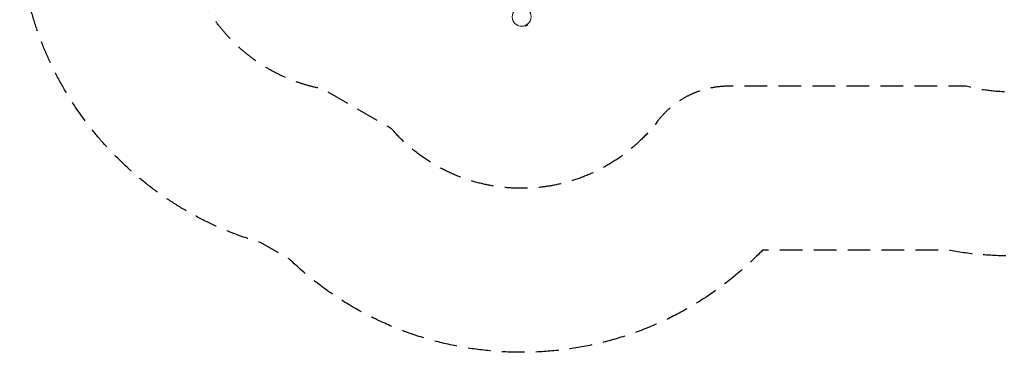
# Model space of a CAD drawing. Units: millimetres. Extents: x -5902 to 7318, y -6145 to 7245.
# Drawn here: x -2850 to 2670, y -6145 to -4278 of the extents above; entities that cross this region are included whole.
import ezdxf

# ---------------------------------------------------------------- set-up
doc = ezdxf.new("R2010")
doc.units = ezdxf.units.MM
doc.header["$LTSCALE"] = 20
doc.linetypes.add('HIDDEN', pattern=[9.525, 6.35, -3.175])
for name, color, linetype in [('2d', 230, 'Continuous'), ('ASTM-BufferZone', 240, 'HIDDEN'), ('ASTM-SafetyZone', 64, 'HIDDEN')]:
    doc.layers.add(name, color=color, linetype=linetype)

msp = doc.modelspace()

# ---------------------------------------------------------------- linework, layer by layer
at = {"layer": '2d', "lineweight": 0}
for p, q in [((-4.2, -4304.6), (-1.8, -4308.8)), ((-3, -4303.7), (-3.1, -4303.7)), ((-3, -4303.7), (-3, -4303.7)), ((-16.8, -4311.7), (-16.9, -4311.7)), ((-16.9, -4311.7), (-16.9, -4311.7)), ((-15.5, -4311.1), (-13.1, -4315.3)), ((-13.1, -4315.3), (-1.8, -4308.8))]:
    msp.add_line(p, q, dxfattribs=at)
msp.add_circle((-36.2, -4262.3), 53, dxfattribs=at)
at = {"layer": 'ASTM-BufferZone', "flags": 128}
msp.add_lwpolyline([(3194.9, 5870.1, -0.414214), (4438, 6203.2), (4916, 5927.2, -0.414214), (5249.1, 4684.1), (5005.7, 4262.4, 0.521114), (5644.2, 2896.1, -0.364457), (6397.8, 1999.7), (6397.8, 1118, -0.414214), (5487.8, 208), (4904.5, 208, 0.229889), (4511.6, 17.3, -0.083701), (4287.5, -186, 0.592659), (4398.9, -1796.2, -0.404391), (4861.7, -2987.8, 0.201803), (4861.8, -3375.6, -0.535748), (4016, -4651.8), (2945.1, -4651.8, -0.12972), (2454.9, -4651.8), (1122.9, -4651.8, 0.233458), (725.9, -4847.9, -0.476053), (-765.1, -4890.8), (-1153.1, -4666.8, -0.332369), (-1930.1, -3818.7, 0.163898), (-2061.7, -3527.8, -0.269063), (-2284.2, -2551.4, 0.209288), (-2328.6, -2152.8), (-2556, -1758.8, -0.12972), (-2801.2, -1334.2), (-3160.6, -711.7, 0.190608), (-3448.8, -483.1, -0.11917), (-3825.3, -262, -0.277946), (-4478.6, 439.8, -0.26198), (-4603.6, 1373.7, 0.191999), (-4603.6, 1744, -0.141168), (-4656.1, 2273.4, 0.178114), (-4714.9, 2613.6), (-4855.4, 2857, -0.297795), (-4781, 3944.8, -0.198769), (-3849, 4487.8, -0.300557), (-2854.6, 4005.2), (-2717, 3767, 0.178115), (-2451.7, 3546, -0.130152), (-2046.1, 3267.8), (-1748.1, 3095.8, 0.131652), (-1498.1, 3028.8), (-1136.9, 3028.8, 0.209288), (-769.6, 3189.7, -0.301494), (302.1, 3451.4, 0.336481), (1363.7, 3783.4, -0.11686), (1723.5, 4098.8, 0.123035), (1903.9, 4260.7, -0.150987), (2346.1, 4616.1, 0.169087), (2595, 4831)], format="xyb", close=True, dxfattribs=at)
at = {"layer": 'ASTM-SafetyZone', "flags": 128}
msp.add_lwpolyline([(2398.2, 6330.1, -0.414214), (4898, 6999.9), (5376, 6723.9, -0.414214), (6045.9, 4224.1), (5802.4, 3802.4, -0.364457), (7317.8, 1999.7), (7317.8, 1118, -0.414214), (5487.8, -712), (5092.4, -712, -0.054293), (4783.9, -960.6, -0.377205), (5769.4, -3181.6, -0.505941), (4016.7, -5571.8), (3044.4, -5571.8, -0.092336), (2355.6, -5571.8), (1314.5, -5571.8, -0.412549), (-1337.3, -5622.8), (-1500.8, -5528.4, -0.28555), (-2826.4, -4049.1, -0.223046), (-3210.6, -2465), (-3303.2, -2304.8, -0.092336), (-3647.6, -1708.2), (-3880.4, -1305, -0.064343), (-4292.3, -1070.8, -0.216191), (-5326.1, 53.8, -0.210508), (-5512.4, 1558.8, -0.096971), (-5583.5, 2278.1), (-5654.6, 2401.4, -0.299021), (-5514, 4500.9, -0.1991), (-3971.7, 5399.6, -0.301629), (-2060, 4469.1), (-1992.1, 4351.4, -0.083833), (-1473.8, 3999.8), (-1385.6, 3948.8), (-1307.5, 3948.8, -0.274228), (614.2, 4316.9, -0.103418), (1202.5, 4860.8, -0.11595), (1866.3, 5408.8)], format="xyb", close=True, dxfattribs=at)

doc.saveas('drawing.dxf')
